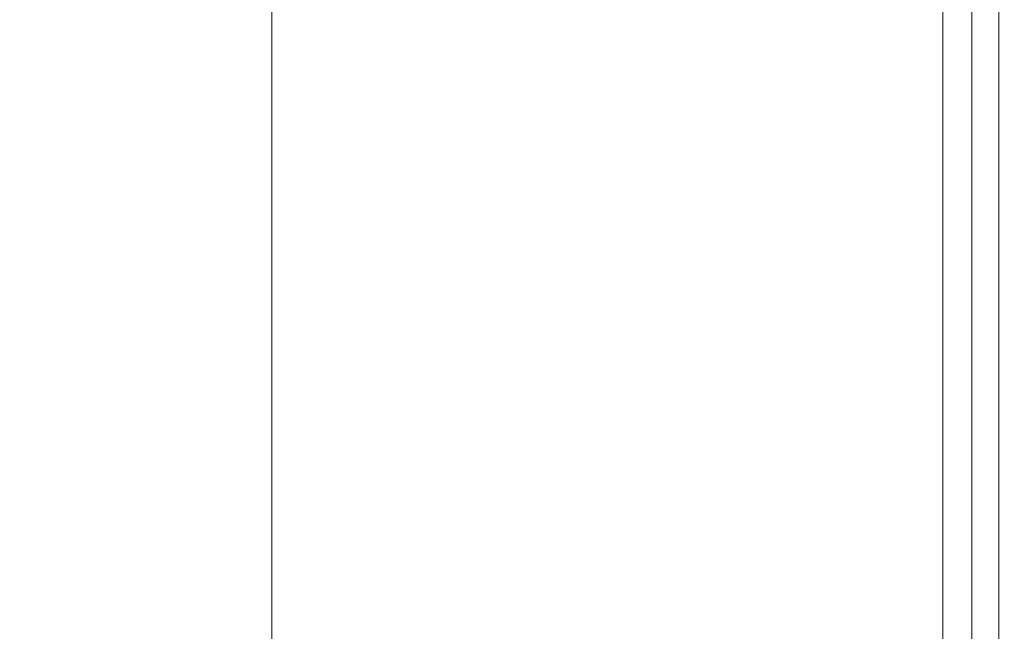
# Model space of a CAD drawing. Units: inches. Extents: x 0 to 204, y 0 to 264.
# Drawn here: x 103 to 104, y 160 to 161 of the extents above; entities that cross this region are included whole.
import ezdxf

# ---------------------------------------------------------------- set-up
doc = ezdxf.new("R2010")
doc.units = ezdxf.units.IN
doc.header["$MEASUREMENT"] = 0
doc.layers.get('0').update_dxf_attribs({"color": 10})

# ---------------------------------------------------------------- blocks, each defined once
blk = doc.blocks.new('646-3D')
at = {"lineweight": 18, "invisible_edges": 10}
for points in [[(5.875, 5.8751, -11.125), (5.875, -5.8751, -11.125), (6.625, -6.6251, -11.125), (6.625, 6.6251, -11.125)], [(5.875, -5.8751, -11.875), (5.875, 5.8751, -11.875), (6.625, 6.6251, -11.875), (6.625, -6.6251, -11.875)]]:
    blk.add_3dface(points, dxfattribs=at)
at = {"lineweight": 18}
for points in [[(6.625, 6.6251, -11.125), (6.625, -6.6251, -11.125), (6.625, -6.6251, -11.875), (6.625, 6.6251, -11.875)], [(5.875, -5.8751, -11.125), (5.875, 5.8751, -11.125), (5.875, 5.8751, -11.875), (5.875, -5.8751, -11.875)]]:
    blk.add_3dface(points, dxfattribs=at)
mesh = blk.add_polyface(dxfattribs=at)
corners = [(6.625, -6.6251, 4.875), (6.6574, -6.6575, 4.8707), (6.6875, -6.6876, 4.8583), (6.7134, -6.7135, 4.8384), (6.7333, -6.7334, 4.8125), (6.7457, -6.7459, 4.7824), (6.75, -6.7501, 4.75), (6.75, 6.7499, 4.75), (6.7457, 6.7456, 4.7824), (6.7333, 6.7331, 4.8125), (6.7134, 6.7133, 4.8384), (6.6875, 6.6874, 4.8583), (6.6574, 6.6572, 4.8707), (6.625, 6.6249, 4.875)]
mesh.append_faces([[corners[k] for k in face] for face in [(1, 12, 13, 0)]], dxfattribs={"vtx0": -1})
mesh.append_faces([[corners[k] for k in face] for face in [(5, 8, 9, 4), (10, 3, 4, 9), (2, 11, 12, 1), (11, 2, 3, 10)]], dxfattribs={"vtx0": -1, "vtx2": -1})
mesh.append_faces([[corners[k] for k in face] for face in [(6, 7, 8, 5)]], dxfattribs={"vtx2": -1})
mesh = blk.add_polyface(dxfattribs=at)
corners = [(6.75, -6.7501), (6.7457, -6.7459, -0.0324), (6.7333, -6.7334, -0.0625), (6.7134, -6.7135, -0.0884), (6.6875, -6.6876, -0.1083), (6.6574, -6.6575, -0.1207), (6.625, -6.6251, -0.125), (6.625, 6.6249, -0.125), (6.6574, 6.6572, -0.1207), (6.6875, 6.6874, -0.1083), (6.7134, 6.7133, -0.0884), (6.7333, 6.7331, -0.0625), (6.7457, 6.7456, -0.0324), (6.75, 6.7499)]
mesh.append_faces([[corners[k] for k in face] for face in [(1, 12, 13, 0)]], dxfattribs={"vtx0": -1})
mesh.append_faces([[corners[k] for k in face] for face in [(5, 8, 9, 4), (4, 9, 10, 3), (2, 11, 12, 1), (11, 2, 3, 10)]], dxfattribs={"vtx0": -1, "vtx2": -1})
mesh.append_faces([[corners[k] for k in face] for face in [(6, 7, 8, 5)]], dxfattribs={"vtx2": -1})
mesh = blk.add_polyface(dxfattribs=at)
corners = [(6.625, -6.6251, 4.875), (6.625, 6.6249, 4.875), (-6.625, 6.6249, 4.875), (-6.625, -6.6251, 4.875)]
mesh.append_faces([[corners[k] for k in face] for face in [(0, 1, 2, 3)]])
mesh = blk.add_polyface(dxfattribs=at)
corners = [(6.625, 6.6249, -0.125), (6.625, -6.6251, -0.125), (-6.625, -6.6251, -0.125), (-6.625, 6.6249, -0.125)]
mesh.append_faces([[corners[k] for k in face] for face in [(1, 2, 3, 0)]])

msp = doc.modelspace()

# ---------------------------------------------------------------- linework, layer by layer
at = {"lineweight": 18, "invisible_edges": 15}
for points in [[(100.16356, 161.47345, 23.95534), (101.81537, 160.68772, 23.93023), (102.89915, 162.39961, 23.87913)], [(103.00373, 153.63779, 27.5), (101.85157, 162.38931, 27.5), (89.47505, 157.26279, 27.5), (94.84861, 150.25982, 27.5)], [(100.42694, 162.38503, 29.20589), (100.62762, 161.86267, 29.63749), (104.342, 160.82903, 29.53494)], [(102.38888, 160.8783, 23.50647), (103.16382, 160.65271, 22.6146), (102.52081, 162.09809, 30)], [(103.59367, 162.07881, 17.46959), (104.94141, 160.49825, 17.46156), (104.49703, 161.73712, 17.42636)], [(104.94141, 160.49825, 17.46156), (103.59367, 162.07881, 17.46959), (103.59615, 161.26718, 17.45159)], [(103.37643, 161.97191, 30), (103.16382, 160.65271, 22.6146), (103.91605, 160.83469, 24)], [(103.15768, 161.71541, 22.65608), (102.74067, 161.00719, 18), (102.37758, 161.91957, 23.57528)], [(100.16356, 160.97345, 23.95534), (101.81537, 160.18772, 23.93023), (102.89915, 161.89961, 23.87913)], [(100.16356, 160.97345, 29.95534), (101.81537, 160.18772, 29.93023), (102.89915, 161.89961, 29.87913)], [(103.92859, 160.55068, 29.79478), (100.62762, 161.86267, 29.63749), (99.28824, 161.49214, 29.91531)], [(103.72284, 160.98891, 13.3125), (103.55959, 161.81969, 13.5), (104.17313, 160.1264, 13.4363)], [(103.79515, 161.2024, 13.61851), (104.17313, 160.1264, 13.4363), (103.55959, 161.81969, 13.5)], [(103.04596, 161.60898, 36.43033), (102.62645, 161.29132, 34.04876), (104.22833, 161.00332, 35.00204)], [(102.67579, 161.60811, 15.84438), (102.89915, 161.099, 15.87913), (103.03061, 161.03232, 15.8451)], [(102.67579, 161.60811, 15.84438), (103.03061, 161.03232, 15.8451), (102.90107, 161.30912, 15.80717)], [(103.14876, 161.6082, 19.03296), (103.31008, 161.33436, 19.0674), (103.41577, 161.01045, 19.02964)], [(103.25137, 161.03829, 19), (103.14876, 161.6082, 19.03296), (103.41577, 161.01045, 19.02964)], [(103.14876, 161.6082, 25.03296), (103.31008, 161.33436, 25.0674), (103.41577, 161.01045, 25.02964)], [(103.25137, 161.03829, 25), (103.14876, 161.6082, 25.03296), (103.41577, 161.01045, 25.02964)], [(102.90107, 161.10973, 18.30717), (102.71569, 161.33537, 18.2542), (102.61717, 161.54485, 18.29939)], [(102.90107, 161.10973, 18.30717), (102.61717, 161.54485, 18.29939), (102.67579, 161.40872, 18.34438)], [(103.59801, 160.88668, 19.00944), (103.42932, 161.10868, 19), (103.41577, 161.51045, 19.02964)], [(103.63422, 160.91512, 19.03879), (103.41577, 161.51045, 19.02964), (103.46697, 161.47046, 19.07314)], [(103.41577, 161.51045, 19.02964), (103.63422, 160.91512, 19.03879), (103.59801, 160.88668, 19.00944)], [(99.28824, 161.49214, 29.91531), (100.55735, 160.65827, 30), (103.48266, 160.24548, 29.94911)], [(103.46697, 161.47046, 19.07314), (103.54694, 161.14857, 19.125), (103.63422, 160.91512, 19.03879)], [(103.00373, 152.7155, 21.5), (101.85157, 161.46703, 21.5), (89.47505, 156.3405, 21.5), (94.84861, 149.33754, 21.5)], [(103.14876, 161.1082, 13.53296), (103.07343, 160.96789, 13.5), (102.95085, 161.46474, 13.53034)], [(103.11035, 161.24934, 13.57804), (103.14876, 161.1082, 13.53296), (102.95085, 161.46474, 13.53034)], [(103.47737, 161.20246, 10.16076), (103.76979, 161.45081, 9.02716), (103.46391, 161.09828, 10.80409)], [(103.76979, 161.45081, 9.02716), (103.66379, 161.26395, 10.14803), (103.46391, 161.09828, 10.80409)], [(103.46608, 161.41966, 23.83596), (103.48389, 161.2673, 23.86484), (103.58289, 161.08942, 23.83672)], [(103.46608, 161.41966, 23.83596), (103.58289, 161.08942, 23.83672), (103.54694, 161.14857, 23.7542)], [(102.67579, 161.40872, 18.34438), (102.89915, 160.89961, 18.37913), (103.03061, 160.83292, 18.3451)], [(102.67579, 161.40872, 18.34438), (103.03061, 160.83292, 18.3451), (102.90107, 161.10973, 18.30717)], [(102.87524, 161.08489, 11.16692), (102.79861, 161.20635, 10.96516), (103.05171, 161.41237, 9.76047)], [(103.05171, 161.41237, 9.76047), (103.09205, 161.26055, 10.16569), (102.87524, 161.08489, 11.16692)], [(103.09205, 161.26055, 10.16569), (103.32398, 161.40785, 9.25896), (103.04998, 161.08774, 10.87285)], [(103.32398, 161.40785, 9.25896), (103.26268, 161.19812, 10.19088), (103.04998, 161.08774, 10.87285)], [(100.16356, 160.47345, 18.45534), (101.81537, 159.68772, 18.43023), (102.89915, 161.39961, 18.37913)], [(103.82632, 161.38307, 10.82366), (103.5643, 161.05567, 12.5408), (103.73051, 161.25606, 10.9383)], [(103.5643, 161.05567, 12.5408), (103.82632, 161.38307, 10.82366), (103.77737, 161.35539, 11.44934)], [(103.62879, 161.37699, 12.82867), (103.32131, 160.93374, 14.5), (103.62814, 161.28401, 12.7833)], [(102.95085, 161.16413, 11.03034), (102.89548, 161.09689, 11), (102.78855, 161.36395, 11.009)], [(103.77737, 161.35539, 11.44934), (103.62328, 161.1597, 12.46169), (103.5643, 161.05567, 12.5408)], [(102.71569, 161.33537, 13.625), (102.90722, 161.10206, 13.5748), (102.74442, 161.31667, 13.54049)], [(103.48389, 160.7673, 23.86484), (103.33211, 161.2365, 23.8398), (103.23728, 161.34603, 23.86892)], [(103.48389, 160.7673, 23.86484), (103.23728, 161.34603, 23.86892), (103.25526, 161.03989, 23.87913)], [(103.48389, 160.7673, 29.86484), (103.33211, 161.2365, 29.8398), (103.23728, 161.34603, 29.86892)], [(103.48389, 160.7673, 29.86484), (103.23728, 161.34603, 29.86892), (103.25526, 161.03989, 29.87913)], [(103.23728, 160.84603, 18.36892), (103.03061, 161.33292, 18.3451), (103.0772, 160.96975, 18.37913)], [(103.33211, 160.7365, 18.3398), (103.1167, 161.23775, 18.30079), (103.03061, 161.33292, 18.3451)], [(103.03061, 161.33292, 18.3451), (103.23728, 160.84603, 18.36892), (103.33211, 160.7365, 18.3398)], [(103.46697, 160.97046, 19.07314), (103.41577, 161.01045, 19.02964), (103.31008, 161.33436, 19.0674)], [(103.36587, 161.08571, 19.125), (103.46697, 160.97046, 19.07314), (103.31008, 161.33436, 19.0674)], [(103.46697, 160.97046, 25.07314), (103.41577, 161.01045, 25.02964), (103.31008, 161.33436, 25.0674)], [(103.36587, 161.08571, 25.125), (103.46697, 160.97046, 25.07314), (103.31008, 161.33436, 25.0674)], [(102.95085, 160.96474, 13.53034), (102.78855, 161.16456, 13.509), (102.74442, 161.31667, 13.54049)], [(102.95085, 160.96474, 13.53034), (102.74442, 161.31667, 13.54049), (102.90722, 161.10206, 13.5748)], [(103.48011, 161.31374, 9.55446), (103.27102, 161.07706, 10.75874), (103.26268, 161.19812, 10.19088)], [(103.27102, 161.07706, 10.75874), (103.48011, 161.31374, 9.55446), (103.47737, 161.20246, 10.16076)], [(102.90107, 161.30912, 15.80717), (103.03061, 161.03232, 15.8451), (103.1167, 160.93714, 15.80079)], [(102.90107, 161.30912, 15.80717), (103.1167, 160.93714, 15.80079), (103.00373, 161.15939, 15.7542)], [(103.03442, 161.31001, 28.79622), (102.90847, 161.07417, 27.7956), (102.97801, 161.08302, 29.09835)], [(102.9598, 161.26582, 27.61811), (102.90847, 161.07417, 27.7956), (103.03442, 161.31001, 28.79622)], [(103.03442, 161.31001, 28.79622), (102.97801, 161.08302, 29.09835), (103.07375, 161.2097, 30.18281)], [(103.65906, 161.24979, 35.10479), (103.86709, 161.10876, 34.72381), (103.86944, 161.30267, 35.67031)], [(104.05329, 161.21751, 35.54277), (103.86944, 161.30267, 35.67031), (103.86709, 161.10876, 34.72381)], [(103.11035, 160.94873, 11.07804), (102.95085, 161.16413, 11.03034), (102.90722, 161.30146, 11.0748)], [(103.00373, 161.15939, 11.125), (103.11035, 160.94873, 11.07804), (102.90722, 161.30146, 11.0748)], [(103.79721, 160.97118, 17.57515), (103.52689, 161.2926, 17.59384), (103.5238, 161.20949, 17.62054)], [(103.59611, 161.26384, 17.54342), (103.52689, 161.2926, 17.59384), (103.79721, 160.97118, 17.57515)], [(102.62645, 161.29132, 34.04876), (102.08968, 161.23003, 32.80645), (103.13706, 160.96085, 32.95653)], [(102.62645, 161.29132, 34.04876), (103.13706, 160.96085, 32.95653), (104.16923, 160.64337, 33.11712)], [(103.62814, 161.28401, 12.7833), (103.28859, 160.85474, 14.5), (103.63058, 161.2173, 12.62727)], [(102.87524, 161.08489, 11.16692), (103.09205, 161.26055, 10.16569), (103.04998, 161.08774, 10.87285)], [(102.90847, 161.07417, 27.7956), (102.9598, 161.26582, 27.61811), (102.88582, 161.25458, 26.25)], [(103.43331, 161.11004, 23.87913), (103.60759, 160.87826, 23.86673), (103.48389, 161.2673, 23.86484)], [(103.66379, 161.26395, 10.14803), (103.58468, 161.12915, 11.01448), (103.46391, 161.09828, 10.80409)], [(103.48389, 161.2673, 23.86484), (103.60759, 160.87826, 23.86673), (103.58289, 161.08942, 23.83672)], [(103.59611, 161.26384, 17.54342), (103.79721, 160.97118, 17.57515), (103.92909, 160.82477, 17.53118)], [(103.59611, 161.26384, 17.54342), (103.92909, 160.82477, 17.53118), (103.86149, 160.85313, 17.47661)], [(103.31008, 160.83436, 13.5674), (103.14876, 161.1082, 13.53296), (103.11035, 161.24934, 13.57804)], [(103.11035, 161.24934, 13.57804), (103.1848, 161.02285, 13.625), (103.31008, 160.83436, 13.5674)], [(103.5643, 161.05567, 12.5408), (103.40013, 160.85865, 12.78578), (103.73051, 161.25606, 10.9383)], [(103.44261, 160.93938, 12.09532), (103.73051, 161.25606, 10.9383), (103.40013, 160.85865, 12.78578)], [(103.65906, 161.24979, 35.10479), (103.43514, 161.13029, 34.11483), (103.59042, 161.00111, 33.65379)], [(103.73051, 161.25606, 10.9383), (103.44261, 160.93938, 12.09532), (103.58468, 161.12915, 11.01448)], [(103.86709, 161.10876, 34.72381), (103.65906, 161.24979, 35.10479), (103.59042, 161.00111, 33.65379)], [(103.1848, 161.02285, 18.2542), (103.1167, 161.23775, 18.30079), (103.33211, 160.7365, 18.3398)], [(103.48389, 160.7673, 23.86484), (103.46608, 160.91966, 23.83596), (103.33211, 161.2365, 23.8398)], [(103.36587, 161.08571, 23.7542), (103.33211, 161.2365, 23.8398), (103.46608, 160.91966, 23.83596)], [(103.48389, 160.7673, 29.86484), (103.46608, 160.91966, 29.83595), (103.33211, 161.2365, 29.8398)], [(103.36587, 161.08571, 29.7542), (103.33211, 161.2365, 29.8398), (103.46608, 160.91966, 29.83595)], [(102.14506, 161.03017, 31.42401), (103.13706, 160.96085, 32.95653), (102.08968, 161.23003, 32.80645)], [(102.85384, 161.10186, 29.72669), (102.70954, 161.22555, 29.8093), (103.07237, 160.60327, 29.81412)], [(102.70954, 161.22555, 29.8093), (102.79444, 160.76695, 29.8832), (103.07237, 160.60327, 29.81412)], [(103.43472, 160.90217, 13.5204), (103.63058, 161.2173, 12.62727), (103.25587, 160.77575, 14.5)], [(103.63058, 161.2173, 12.62727), (103.43472, 160.90217, 13.5204), (103.62328, 161.1597, 12.46169)], [(103.98588, 161.04561, 34.58953), (104.05329, 161.21751, 35.54277), (103.86709, 161.10876, 34.72381)], [(104.13994, 161.07357, 34.80739), (104.05329, 161.21751, 35.54277), (103.98588, 161.04561, 34.58953)], [(103.5238, 161.20949, 17.62054), (100.55905, 159.64632, 18.17718), (100.44818, 158.12706, 18.29718)], [(103.02127, 161.03613, 30.23685), (103.07375, 161.2097, 30.18281), (102.97801, 161.08302, 29.09835)], [(103.02127, 161.03613, 30.23685), (103.09788, 161.11559, 31.24346), (103.07375, 161.2097, 30.18281)], [(103.43514, 161.13029, 34.11483), (103.27217, 161.20767, 34.10455), (103.2983, 160.99741, 33.06625)], [(103.04998, 161.08774, 10.87285), (103.26268, 161.19812, 10.19088), (103.06231, 160.95884, 11.40099)], [(103.06231, 160.95884, 11.40099), (103.26268, 161.19812, 10.19088), (103.27102, 161.07706, 10.75874)], [(103.47737, 161.20246, 10.16076), (103.26839, 160.96544, 11.36182), (103.27102, 161.07706, 10.75874)], [(103.47737, 161.20246, 10.16076), (103.46391, 161.09828, 10.80409), (103.26839, 160.96544, 11.36182)], [(103.79515, 161.2024, 13.61851), (103.72284, 160.98891, 13.6875), (104.13555, 160.12502, 13.6253)], [(104.17313, 160.1264, 13.4363), (103.79515, 161.2024, 13.61851), (104.13555, 160.12502, 13.6253)], [(102.84091, 161.0034, 29.64099), (102.90795, 161.13302, 29.98959), (102.82757, 161.17574, 28.78227)], [(102.91322, 161.05807, 30.48948), (102.98629, 161.17663, 30.90268), (102.90795, 161.13302, 29.98959)], [(103.03319, 160.88777, 31.40331), (103.2099, 161.17511, 33.07672), (103.16562, 161.17052, 32.23085)], [(103.03319, 160.88777, 31.40331), (103.16562, 161.17052, 32.23085), (103.03467, 160.9622, 30.96343)], [(103.09788, 161.11559, 31.24346), (103.03467, 160.9622, 30.96343), (103.16562, 161.17052, 32.23085)], [(103.76945, 161.17909, 19.47913), (103.78646, 161.1113, 19.29076), (103.74984, 161.12632, 19.10938)], [(103.8066, 161.16465, 19.66408), (103.78646, 161.1113, 19.29076), (103.76945, 161.17909, 19.47913)], [(102.95085, 160.96474, 13.53034), (102.89548, 160.89749, 13.5), (102.78855, 161.16456, 13.509)], [(103.14876, 160.80759, 11.03296), (103.07343, 160.66728, 11), (102.95085, 161.16413, 11.03034)], [(103.11035, 160.94873, 11.07804), (103.14876, 160.80759, 11.03296), (102.95085, 161.16413, 11.03034)], [(103.43472, 160.90217, 13.5204), (103.5643, 161.05567, 12.5408), (103.62328, 161.1597, 12.46169)], [(103.78646, 161.1113, 19.29076), (103.8066, 161.16465, 19.66408), (103.80594, 161.09092, 19.47918)], [(103.54694, 161.14857, 19.125), (103.73426, 160.63559, 19.06909), (103.63422, 160.91512, 19.03879)], [(103.46391, 161.09828, 10.80409), (103.58468, 161.12915, 11.01448), (103.24347, 160.78021, 12.55494)], [(103.44261, 160.93938, 12.09532), (103.24347, 160.78021, 12.55494), (103.58468, 161.12915, 11.01448)], [(103.43514, 161.13029, 34.11483), (103.2983, 160.99741, 33.06625), (103.44095, 160.98448, 33.26796)], [(103.44095, 160.98448, 33.26796), (103.59042, 161.00111, 33.65379), (103.43514, 161.13029, 34.11483)], [(103.64193, 161.11142, 18.73959), (103.69973, 161.12691, 18.92097), (103.68632, 161.09295, 18.6795)], [(103.73233, 161.08799, 18.82416), (103.68632, 161.09295, 18.6795), (103.69973, 161.12691, 18.92097)], [(103.73233, 161.08799, 18.82416), (103.69973, 161.12691, 18.92097), (103.74984, 161.12632, 19.10938)], [(103.09788, 161.11559, 31.24346), (103.02127, 161.03613, 30.23685), (103.03467, 160.9622, 30.96343)], [(103.76563, 161.05962, 18.91739), (103.73233, 161.08799, 18.82416), (103.74984, 161.12632, 19.10938)], [(103.74984, 161.12632, 19.10938), (103.78646, 161.1113, 19.29076), (103.76563, 161.05962, 18.91739)], [(102.90107, 161.10973, 18.30717), (103.03061, 160.83292, 18.3451), (103.1167, 160.73775, 18.30079)], [(102.90107, 161.10973, 18.30717), (103.1167, 160.73775, 18.30079), (103.00373, 160.95999, 18.2542)], [(103.14876, 161.1082, 13.53296), (103.31008, 160.83436, 13.5674), (103.41577, 160.51045, 13.52964)], [(103.25137, 160.53829, 13.5), (103.14876, 161.1082, 13.53296), (103.41577, 160.51045, 13.52964)], [(103.69756, 160.92236, 33.38178), (103.86709, 161.10876, 34.72381), (103.59042, 161.00111, 33.65379)], [(103.64193, 161.11142, 18.73959), (103.68632, 161.09295, 18.6795), (103.66564, 161.06277, 18.44401)], [(103.86709, 161.10876, 34.72381), (103.69756, 160.92236, 33.38178), (103.84625, 160.94788, 33.81187)], [(103.78572, 161.03874, 19.10938), (103.76563, 161.05962, 18.91739), (103.78646, 161.1113, 19.29076)], [(103.86709, 161.10876, 34.72381), (103.84625, 160.94788, 33.81187), (103.98588, 161.04561, 34.58953)], [(103.00373, 152.35148, 16), (101.85157, 161.103, 16), (89.47505, 155.97648, 16), (94.84861, 148.97352, 16)], [(100.13098, 158.94517, 15.96769), (102.89915, 161.099, 15.87913), (100.39805, 160.35278, 15.94904)], [(102.85384, 161.10186, 29.72669), (103.20371, 160.47045, 29.73303), (103.00373, 160.88779, 29.63334)], [(103.20371, 160.47045, 29.73303), (102.85384, 161.10186, 29.72669), (103.07237, 160.60327, 29.81412)], [(103.11035, 160.74934, 13.57804), (102.95085, 160.96474, 13.53034), (102.90722, 161.10206, 13.5748)], [(103.00373, 160.95999, 13.625), (103.11035, 160.74934, 13.57804), (102.90722, 161.10206, 13.5748)], [(103.24347, 160.78021, 12.55494), (103.26839, 160.96544, 11.36182), (103.46391, 161.09828, 10.80409)], [(103.06231, 160.95884, 11.40099), (102.71613, 160.79673, 12.45942), (103.04998, 161.08774, 10.87285)], [(102.71613, 160.79673, 12.45942), (102.87524, 161.08489, 11.16692), (103.04998, 161.08774, 10.87285)], [(102.8542, 161.06413, 27.5355), (102.87216, 161.09195, 27.58153), (103.08964, 160.70848, 27.57045)], [(103.08964, 160.70848, 27.57045), (102.87216, 161.09195, 27.58153), (103.00373, 160.88779, 27.625)], [(102.97801, 161.08302, 29.09835), (102.90847, 161.07417, 27.7956), (102.9009, 160.88437, 28.82105)], [(102.97801, 161.08302, 29.09835), (102.9009, 160.88437, 28.82105), (103.02127, 161.03613, 30.23685)], [(103.58289, 161.08942, 23.83672), (103.69298, 160.70727, 23.84085), (103.72801, 160.71143, 23.7542)], [(103.60759, 160.87826, 23.86673), (103.69298, 160.70727, 23.84085), (103.58289, 161.08942, 23.83672)], [(103.66564, 161.06277, 18.44401), (103.68632, 161.09295, 18.6795), (103.7063, 161.05993, 18.5558)], [(103.73233, 161.08799, 18.82416), (103.7063, 161.05993, 18.5558), (103.68632, 161.09295, 18.6795)], [(103.73233, 161.08799, 18.82416), (103.74108, 161.03617, 18.62909), (103.7063, 161.05993, 18.5558)], [(103.73233, 161.08799, 18.82416), (103.76563, 161.05962, 18.91739), (103.74108, 161.03617, 18.62909)], [(104.05059, 161.08404, 25.43992), (103.9753, 161.02426, 25.125), (104.02295, 161.01242, 25.02441)], [(102.90847, 161.07417, 27.7956), (102.78793, 160.94252, 26.25), (102.82349, 160.85336, 27.49518)], [(102.90847, 161.07417, 27.7956), (102.82349, 160.85336, 27.49518), (102.9009, 160.88437, 28.82105)], [(103.27102, 161.07706, 10.75874), (103.073, 160.84721, 11.92812), (103.06231, 160.95884, 11.40099)], [(103.27102, 161.07706, 10.75874), (103.26839, 160.96544, 11.36182), (103.073, 160.84721, 11.92812)], [(104.13994, 161.07357, 34.80739), (103.98588, 161.04561, 34.58953), (103.92054, 160.83287, 33.26067)], [(103.03347, 160.74476, 27.52944), (102.8542, 161.06413, 27.5355), (103.08964, 160.70848, 27.57045)], [(102.89548, 160.82529, 27.5), (102.8542, 161.06413, 27.5355), (103.03347, 160.74476, 27.52944)], [(103.66564, 161.06277, 18.44401), (103.6404, 161.03336, 18.20963), (103.62099, 161.05931, 18.36979)], [(103.68376, 161.02211, 18.25631), (103.6404, 161.03336, 18.20963), (103.66564, 161.06277, 18.44401)], [(103.7063, 161.05993, 18.5558), (103.68376, 161.02211, 18.25631), (103.66564, 161.06277, 18.44401)], [(103.40013, 160.85865, 12.78578), (103.5643, 161.05567, 12.5408), (103.16708, 160.56139, 14.5)], [(103.5643, 161.05567, 12.5408), (103.43472, 160.90217, 13.5204), (103.21148, 160.66857, 14.5)], [(103.71957, 160.99918, 18.31826), (103.68376, 161.02211, 18.25631), (103.7063, 161.05993, 18.5558)], [(103.74108, 161.03617, 18.62909), (103.71957, 160.99918, 18.31826), (103.7063, 161.05993, 18.5558)], [(103.76563, 161.05962, 18.91739), (103.75707, 161.00977, 18.66817), (103.74108, 161.03617, 18.62909)], [(103.75707, 161.00977, 18.66817), (103.76563, 161.05962, 18.91739), (103.76549, 160.98656, 18.73959)], [(102.90107, 160.60973, 29.80717), (102.71569, 160.83537, 29.7542), (102.61717, 161.04485, 29.79939)], [(102.90107, 160.60973, 29.80717), (102.61717, 161.04485, 29.79939), (102.67579, 160.90872, 29.84438)], [(103.20217, 160.79504, 31.35077), (103.2983, 160.99741, 33.06625), (103.17005, 161.04521, 33.11478)], [(103.84625, 160.94788, 33.81187), (103.92054, 160.83287, 33.26067), (103.98588, 161.04561, 34.58953)], [(103.11289, 160.65355, 30.56459), (102.14506, 161.03017, 31.42401), (101.98744, 160.92122, 29.9883)], [(103.11289, 160.65355, 30.56459), (103.13706, 160.96085, 32.95653), (102.14506, 161.03017, 31.42401)], [(102.9009, 160.88437, 28.82105), (102.95918, 160.88425, 29.96646), (103.02127, 161.03613, 30.23685)], [(103.03467, 160.9622, 30.96343), (103.02127, 161.03613, 30.23685), (102.95918, 160.88425, 29.96646)], [(103.23728, 160.54543, 15.86892), (103.03061, 161.03232, 15.8451), (103.0772, 160.66915, 15.87913)], [(103.33211, 160.43589, 15.8398), (103.1167, 160.93714, 15.80079), (103.03061, 161.03232, 15.8451)], [(103.03061, 161.03232, 15.8451), (103.23728, 160.54543, 15.86892), (103.33211, 160.43589, 15.8398)], [(103.6404, 161.03336, 18.20963), (103.68376, 161.02211, 18.25631), (103.64424, 160.98889, 18)], [(103.74108, 161.03617, 18.62909), (103.74263, 160.98287, 18.43631), (103.71957, 160.99918, 18.31826)], [(103.75707, 161.00977, 18.66817), (103.74263, 160.98287, 18.43631), (103.74108, 161.03617, 18.62909)], [(103.68844, 160.97058, 18), (103.68376, 161.02211, 18.25631), (103.71957, 160.99918, 18.31826)], [(103.59801, 160.38668, 19.00944), (103.42932, 160.60868, 19), (103.41577, 161.01045, 19.02964)], [(103.63422, 160.41512, 19.03879), (103.41577, 161.01045, 19.02964), (103.46697, 160.97046, 19.07314)], [(103.41577, 161.01045, 19.02964), (103.63422, 160.41512, 19.03879), (103.59801, 160.38668, 19.00944)], [(103.59801, 160.38668, 25.00944), (103.42932, 160.60868, 25), (103.41577, 161.01045, 25.02964)], [(103.63422, 160.41512, 25.03879), (103.41577, 161.01045, 25.02964), (103.46697, 160.97046, 25.07314)], [(103.41577, 161.01045, 25.02964), (103.63422, 160.41512, 25.03879), (103.59801, 160.38668, 25.00944)], [(103.75707, 161.00977, 18.66817), (103.74527, 160.93437, 18.36979), (103.74263, 160.98287, 18.43631)], [(104.02295, 161.01242, 25.02441), (103.95555, 160.96107, 24.75), (103.99421, 160.93362, 24.5625)], [(103.20217, 160.79504, 31.35077), (103.33757, 160.87778, 32.33591), (103.2983, 160.99741, 33.06625)], [(103.44095, 160.98448, 33.26796), (103.2983, 160.99741, 33.06625), (103.33757, 160.87778, 32.33591)], [(103.52573, 160.80444, 32.23153), (103.59042, 161.00111, 33.65379), (103.44095, 160.98448, 33.26796)], [(103.52573, 160.80444, 32.23153), (103.69756, 160.92236, 33.38178), (103.59042, 161.00111, 33.65379)], [(103.71957, 160.99918, 18.31826), (103.73209, 160.93646, 18.18654), (103.70418, 160.93258, 18)], [(103.71957, 160.99918, 18.31826), (103.74263, 160.98287, 18.43631), (103.73209, 160.93646, 18.18654)], [(103.52573, 160.80444, 32.23153), (103.44095, 160.98448, 33.26796), (103.33757, 160.87778, 32.33591)], [(103.73209, 160.93646, 18.18654), (103.74263, 160.98287, 18.43631), (103.74527, 160.93437, 18.36979)], [(103.14876, 160.6082, 13.53296), (103.07343, 160.46789, 13.5), (102.95085, 160.96474, 13.53034)], [(103.11035, 160.74934, 13.57804), (103.14876, 160.6082, 13.53296), (102.95085, 160.96474, 13.53034)], [(102.96475, 160.80905, 30.54757), (103.03467, 160.9622, 30.96343), (102.95918, 160.88425, 29.96646)], [(103.26839, 160.96544, 11.36182), (103.24347, 160.78021, 12.55494), (103.05148, 160.71795, 12.61762)], [(103.26839, 160.96544, 11.36182), (103.05148, 160.71795, 12.61762), (103.073, 160.84721, 11.92812)], [(103.46697, 160.97046, 19.07314), (103.54694, 160.64857, 19.125), (103.63422, 160.41512, 19.03879)], [(103.46697, 160.97046, 25.07314), (103.54694, 160.64857, 25.125), (103.63422, 160.41512, 25.03879)], [(103.78281, 160.79729, 17.62054), (104.05627, 160.60594, 17.56904), (103.79721, 160.97118, 17.57515)], [(103.92909, 160.82477, 17.53118), (103.79721, 160.97118, 17.57515), (104.05627, 160.60594, 17.56904)], [(102.71613, 160.79673, 12.45942), (103.06231, 160.95884, 11.40099), (102.83001, 160.69973, 12.72257)], [(103.073, 160.84721, 11.92812), (102.83001, 160.69973, 12.72257), (103.06231, 160.95884, 11.40099)], [(104.11622, 160.44031, 31.40612), (103.13706, 160.96085, 32.95653), (103.11289, 160.65355, 30.56459)], [(103.31008, 160.53375, 11.0674), (103.14876, 160.80759, 11.03296), (103.11035, 160.94873, 11.07804)], [(103.11035, 160.94873, 11.07804), (103.1848, 160.72225, 11.125), (103.31008, 160.53375, 11.0674)], [(103.44261, 160.93938, 12.09532), (103.40013, 160.85865, 12.78578), (103.22368, 160.69203, 13.25278)], [(103.24347, 160.78021, 12.55494), (103.44261, 160.93938, 12.09532), (103.22368, 160.69203, 13.25278)], [(103.69756, 160.92236, 33.38178), (103.76875, 160.81411, 32.83231), (103.84625, 160.94788, 33.81187)], [(103.92054, 160.83287, 33.26067), (103.84625, 160.94788, 33.81187), (103.76875, 160.81411, 32.83231)], [(103.1848, 160.72225, 15.7542), (103.1167, 160.93714, 15.80079), (103.33211, 160.43589, 15.8398)], [(103.99421, 160.93362, 24.5625), (103.9358, 160.89788, 24.375), (103.9701, 160.86952, 24.1875)], [(103.9701, 160.86952, 24.1875), (104.02738, 160.92472, 24.375), (103.99421, 160.93362, 24.5625)], [(102.611, 160.65234, 28.76992), (103.11289, 160.65355, 30.56459), (101.98744, 160.92122, 29.9883)], [(103.46608, 160.91966, 23.83596), (103.48389, 160.7673, 23.86484), (103.58289, 160.58942, 23.83672)], [(103.46608, 160.91966, 23.83596), (103.58289, 160.58942, 23.83672), (103.54694, 160.64857, 23.7542)], [(103.46608, 160.91966, 29.83595), (103.48389, 160.7673, 29.86484), (103.58289, 160.58942, 29.83672)], [(103.46608, 160.91966, 29.83595), (103.58289, 160.58942, 29.83672), (103.54694, 160.64857, 29.7542)], [(103.69756, 160.92236, 33.38178), (103.52573, 160.80444, 32.23153), (103.76875, 160.81411, 32.83231)], [(103.9701, 160.86952, 24.1875), (104.00159, 160.85894, 24.01061), (104.02738, 160.92472, 24.375)], [(102.67579, 160.90872, 29.84438), (102.89915, 160.39961, 29.87913), (103.03061, 160.33292, 29.8451)], [(102.67579, 160.90872, 29.84438), (103.03061, 160.33292, 29.8451), (102.90107, 160.60973, 29.80717)], [(103.59801, 160.88668, 19.00944), (103.63422, 160.91512, 19.03879), (103.69916, 160.53968, 19.01247)], [(103.69916, 160.53968, 19.01247), (103.63422, 160.91512, 19.03879), (103.73426, 160.63559, 19.06909)], [(100.16356, 159.97345, 18.45534), (101.81537, 159.18772, 18.43023), (102.89915, 160.89961, 18.37913)], [(102.9009, 160.88437, 28.82105), (102.82349, 160.85336, 27.49518), (102.79754, 160.69428, 27.97092)], [(102.95918, 160.88425, 29.96646), (102.9009, 160.88437, 28.82105), (102.89632, 160.73033, 29.69184)], [(103.60727, 160.67908, 19), (103.59801, 160.88668, 19.00944), (103.69916, 160.53968, 19.01247)], [(102.74067, 159.82365, 18), (103.16382, 160.65271, 22.6146), (102.38888, 160.8783, 23.50647)], [(103.20217, 160.79504, 31.35077), (103.33091, 160.7176, 31.01998), (103.33757, 160.87778, 32.33591)], [(103.33757, 160.87778, 32.33591), (103.33091, 160.7176, 31.01998), (103.52573, 160.80444, 32.23153)], [(103.60759, 160.87826, 23.86673), (103.76497, 160.33316, 23.85598), (103.69298, 160.70727, 23.84085)], [(103.61136, 160.68018, 23.87913), (103.76497, 160.33316, 23.85598), (103.60759, 160.87826, 23.86673)], [(102.91845, 160.19303, 13.66096), (102.6502, 160.86835, 13.64551), (102.87589, 160.08847, 13.58647)], [(102.91845, 160.19303, 13.66096), (102.73593, 160.82478, 13.6875), (102.6502, 160.86835, 13.64551)], [(103.9701, 160.86952, 24.1875), (103.91605, 160.83469, 24), (103.9509, 160.80841, 23.82325)], [(104.00159, 160.85894, 24.01061), (103.9701, 160.86952, 24.1875), (103.9509, 160.80841, 23.82325)], [(104.02741, 160.8627, 23.74645), (103.98108, 160.79669, 23.64225), (103.99252, 160.77058, 23.31216)], [(104.02741, 160.8627, 23.74645), (104.00159, 160.85894, 24.01061), (103.98108, 160.79669, 23.64225)], [(104.02741, 160.8627, 23.74645), (103.99252, 160.77058, 23.31216), (104.01716, 160.82801, 23.4674)], [(103.22368, 160.69203, 13.25278), (103.40013, 160.85865, 12.78578), (103.0345, 160.50648, 14.5)], [(104.12691, 160.53211, 17.525), (103.86149, 160.85313, 17.47661), (103.92909, 160.82477, 17.53118)], [(103.98108, 160.79669, 23.64225), (104.00159, 160.85894, 24.01061), (103.9509, 160.80841, 23.82325)], [(103.073, 160.84721, 11.92812), (102.87761, 160.6267, 13.05023), (102.83001, 160.69973, 12.72257)], [(103.073, 160.84721, 11.92812), (103.05148, 160.71795, 12.61762), (102.87761, 160.6267, 13.05023)], [(103.48389, 160.2673, 18.36484), (103.33211, 160.7365, 18.3398), (103.23728, 160.84603, 18.36892)], [(103.48389, 160.2673, 18.36484), (103.23728, 160.84603, 18.36892), (103.25526, 160.53989, 18.37913)], [(102.71569, 160.83537, 25.125), (102.90722, 160.60206, 25.0748), (102.74442, 160.81667, 25.04049)], [(103.23728, 160.34603, 18.36892), (103.03061, 160.83292, 18.3451), (103.0772, 160.46975, 18.37913)], [(103.33211, 160.2365, 18.3398), (103.1167, 160.73775, 18.30079), (103.03061, 160.83292, 18.3451)], [(103.03061, 160.83292, 18.3451), (103.23728, 160.34603, 18.36892), (103.33211, 160.2365, 18.3398)], [(103.46697, 160.47046, 13.57314), (103.41577, 160.51045, 13.52964), (103.31008, 160.83436, 13.5674)], [(103.36587, 160.58571, 13.625), (103.46697, 160.47046, 13.57314), (103.31008, 160.83436, 13.5674)], [(103.83273, 160.65872, 31.85641), (103.92054, 160.83287, 33.26067), (103.76875, 160.81411, 32.83231)], [(104.04495, 160.77076, 33.11478), (103.92054, 160.83287, 33.26067), (103.83273, 160.65872, 31.85641)], [(103.92909, 160.82477, 17.53118), (104.05627, 160.60594, 17.56904), (104.12691, 160.53211, 17.525)], [(104.00195, 160.78121, 23.18827), (104.01716, 160.82801, 23.4674), (103.99252, 160.77058, 23.31216)], [(102.95085, 160.46474, 25.03035), (102.78855, 160.66456, 25.00901), (102.74442, 160.81667, 25.04049)], [(102.95085, 160.46474, 25.03035), (102.74442, 160.81667, 25.04049), (102.90722, 160.60206, 25.0748)], [(102.96475, 160.80905, 30.54757), (103.03841, 160.70818, 29.96834), (103.20217, 160.79504, 31.35077)], [(103.14876, 160.80759, 11.03296), (103.31008, 160.53375, 11.0674), (103.41577, 160.20984, 11.02964)], [(103.25137, 160.23768, 11), (103.14876, 160.80759, 11.03296), (103.41577, 160.20984, 11.02964)], [(103.76875, 160.81411, 32.83231), (103.52573, 160.80444, 32.23153), (103.64035, 160.69238, 31.64282)], [(103.64035, 160.69238, 31.64282), (103.83273, 160.65872, 31.85641), (103.76875, 160.81411, 32.83231)], [(103.9509, 160.80841, 23.82325), (103.89721, 160.77441, 23.64225), (103.93161, 160.74794, 23.46338)], [(103.93161, 160.74794, 23.46338), (103.98108, 160.79669, 23.64225), (103.9509, 160.80841, 23.82325)], [(103.52573, 160.80444, 32.23153), (103.33091, 160.7176, 31.01998), (103.46763, 160.65115, 30.797)], [(103.64035, 160.69238, 31.64282), (103.52573, 160.80444, 32.23153), (103.46763, 160.65115, 30.797)], [(103.93161, 160.74794, 23.46338), (103.96009, 160.73926, 23.31333), (103.98108, 160.79669, 23.64225)], [(103.98108, 160.79669, 23.64225), (103.96009, 160.73926, 23.31333), (103.99252, 160.77058, 23.31216)], [(103.98415, 160.72773, 22.91517), (104.00391, 160.8069, 23.09925), (104.00195, 160.78121, 23.18827)], [(103.20217, 160.79504, 31.35077), (103.03841, 160.70818, 29.96834), (103.18099, 160.6876, 30.2447)], [(103.18099, 160.6876, 30.2447), (103.33091, 160.7176, 31.01998), (103.20217, 160.79504, 31.35077)], [(102.9789, 159.87854, 13.35655), (102.88893, 159.97222, 13.46748), (102.69018, 160.77813, 13.35285)], [(102.69018, 160.77813, 13.35285), (103.06371, 160.03343, 13.3125), (102.9789, 159.87854, 13.35655)], [(103.24347, 160.78021, 12.55494), (102.76933, 160.39664, 14.5), (103.05148, 160.71795, 12.61762)], [(103.22368, 160.69203, 13.25278), (102.90192, 160.45156, 14.5), (103.24347, 160.78021, 12.55494)], [(103.99252, 160.77058, 23.31216), (103.98415, 160.72773, 22.91517), (104.00195, 160.78121, 23.18827)], [(103.43331, 160.61004, 23.87913), (103.60759, 160.37826, 23.86673), (103.48389, 160.7673, 23.86484)], [(103.43331, 160.61004, 29.87913), (103.60759, 160.37826, 29.86673), (103.48389, 160.7673, 29.86484)], [(103.48389, 160.7673, 23.86484), (103.60759, 160.37826, 23.86673), (103.58289, 160.58942, 23.83672)], [(103.48389, 160.7673, 29.86484), (103.60759, 160.37826, 29.86673), (103.58289, 160.58942, 29.83672)], [(103.95128, 160.68355, 22.92675), (103.98415, 160.72773, 22.91517), (103.99252, 160.77058, 23.31216)], [(103.95128, 160.68355, 22.92675), (103.99252, 160.77058, 23.31216), (103.96009, 160.73926, 23.31333)], [(103.08964, 160.70848, 27.57045), (103.21067, 160.41671, 27.53508), (103.03347, 160.74476, 27.52944)], [(103.03347, 160.74476, 27.52944), (103.21067, 160.41671, 27.53508), (103.07343, 160.39568, 27.5)], [(103.31008, 160.33436, 13.5674), (103.14876, 160.6082, 13.53296), (103.11035, 160.74934, 13.57804)], [(103.11035, 160.74934, 13.57804), (103.1848, 160.52285, 13.625), (103.31008, 160.33436, 13.5674)], [(103.91788, 160.68944, 23.10563), (103.93161, 160.74794, 23.46338), (103.87837, 160.71413, 23.2845)], [(103.96009, 160.73926, 23.31333), (103.93161, 160.74794, 23.46338), (103.91788, 160.68944, 23.10563)], [(102.96304, 160.65597, 28.91942), (103.03841, 160.70818, 29.96834), (102.89632, 160.73033, 29.69184)], [(103.1848, 160.52285, 18.2542), (103.1167, 160.73775, 18.30079), (103.33211, 160.2365, 18.3398)], [(103.48389, 160.2673, 18.36484), (103.46608, 160.41966, 18.33596), (103.33211, 160.7365, 18.3398)], [(103.36587, 160.58571, 18.2542), (103.33211, 160.7365, 18.3398), (103.46608, 160.41966, 18.33596)], [(103.95128, 160.68355, 22.92675), (103.96009, 160.73926, 23.31333), (103.91788, 160.68944, 23.10563)], [(103.98415, 160.72773, 22.91517), (103.9646, 160.66632, 22.51088), (103.98246, 160.74088, 22.707)], [(103.94749, 160.64422, 22.61347), (103.98415, 160.72773, 22.91517), (103.95128, 160.68355, 22.92675)], [(103.98415, 160.72773, 22.91517), (103.94749, 160.64422, 22.61347), (103.9646, 160.66632, 22.51088)], [(102.50425, 160.71793, 30.36337), (102.92508, 159.14761, 30.48607), (102.73847, 159.94629, 30.2177)], [(102.92508, 159.14761, 30.48607), (102.50425, 160.71793, 30.36337), (102.50427, 160.7067, 30.55015)], [(102.87761, 160.6267, 13.05023), (103.05148, 160.71795, 12.61762), (102.76933, 160.39664, 14.5)], [(103.08964, 160.70848, 27.57045), (103.1848, 160.45064, 27.625), (103.31858, 160.25559, 27.57833)], [(103.08964, 160.70848, 27.57045), (103.31858, 160.25559, 27.57833), (103.21067, 160.41671, 27.53508)], [(103.33091, 160.7176, 31.01998), (103.18099, 160.6876, 30.2447), (103.334, 160.61595, 29.97422)], [(103.33091, 160.7176, 31.01998), (103.334, 160.61595, 29.97422), (103.46763, 160.65115, 30.797)], [(103.72801, 160.71143, 23.7542), (103.69298, 160.70727, 23.84085), (103.77516, 160.47226, 23.80822)], [(102.50427, 160.7067, 30.55015), (102.79524, 159.77297, 30.60299), (102.92508, 159.14761, 30.48607)], [(103.10859, 160.62482, 29.14965), (103.03841, 160.70818, 29.96834), (102.96304, 160.65597, 28.91942)], [(103.03841, 160.70818, 29.96834), (103.10859, 160.62482, 29.14965), (103.18099, 160.6876, 30.2447)], [(103.76497, 160.33316, 23.85598), (103.77516, 160.47226, 23.80822), (103.69298, 160.70727, 23.84085)], [(101.81537, 160.68772, 23.93023), (101.14185, 159.653, 23.95202), (103.61136, 160.68018, 23.87913)], [(102.79754, 160.69428, 27.97092), (102.91024, 160.62795, 28.03489), (102.96304, 160.65597, 28.91942)], [(103.23865, 160.57263, 28.97048), (103.18099, 160.6876, 30.2447), (103.10859, 160.62482, 29.14965)], [(103.18099, 160.6876, 30.2447), (103.23865, 160.57263, 28.97048), (103.334, 160.61595, 29.97422)], [(103.46763, 160.65115, 30.797), (103.5933, 160.5958, 30.63974), (103.64035, 160.69238, 31.64282)], [(103.83273, 160.65872, 31.85641), (103.64035, 160.69238, 31.64282), (103.5933, 160.5958, 30.63974)], [(103.90061, 160.61129, 22.62135), (103.91788, 160.68944, 23.10563), (103.85952, 160.65384, 22.92675)], [(103.91788, 160.68944, 23.10563), (103.90061, 160.61129, 22.62135), (103.95128, 160.68355, 22.92675)], [(102.14346, 158.83499, 23.92264), (103.61136, 160.68018, 23.87913), (101.14185, 159.653, 23.95202)], [(103.94749, 160.64422, 22.61347), (103.95128, 160.68355, 22.92675), (103.90061, 160.61129, 22.62135)], [(102.73977, 160.67321, 26.96459), (102.90606, 160.59321, 26.25), (102.95846, 160.58736, 27.21739)], [(102.73977, 160.67321, 26.96459), (102.95846, 160.58736, 27.21739), (102.91024, 160.62795, 28.03489)], [(102.95085, 160.46474, 25.03035), (102.89548, 160.39749, 25), (102.78855, 160.66456, 25.00901)], [(103.93379, 160.59348, 22.27736), (103.93986, 160.59027, 22.0643), (103.9646, 160.66632, 22.51088)], [(103.94749, 160.64422, 22.61347), (103.93379, 160.59348, 22.27736), (103.9646, 160.66632, 22.51088)], [(103.9646, 160.66632, 22.51088), (103.93986, 160.59027, 22.0643), (103.96101, 160.67486, 22.31475)], [(103.11289, 160.65355, 30.56459), (102.611, 160.65234, 28.76992), (104.0632, 160.23725, 29.69512)], [(102.91024, 160.62795, 28.03489), (103.0336, 160.59389, 28.14626), (102.96304, 160.65597, 28.91942)], [(103.0336, 160.59389, 28.14626), (103.10859, 160.62482, 29.14965), (102.96304, 160.65597, 28.91942)], [(103.83273, 160.65872, 31.85641), (103.5933, 160.5958, 30.63974), (103.69808, 160.52539, 30.2447)], [(103.69808, 160.52539, 30.2447), (103.98773, 160.58834, 31.40331), (103.83273, 160.65872, 31.85641)], [(104.0041, 160.14587, 27.77498), (102.611, 160.65234, 28.76992), (102.54387, 160.51138, 26.25)], [(103.334, 160.61595, 29.97422), (103.45316, 160.5495, 29.61194), (103.46763, 160.65115, 30.797)], [(103.45316, 160.5495, 29.61194), (103.5933, 160.5958, 30.63974), (103.46763, 160.65115, 30.797)], [(103.54694, 160.64857, 19.125), (103.73426, 160.13559, 19.06909), (103.63422, 160.41512, 19.03879)], [(103.54694, 160.64857, 25.125), (103.73426, 160.13559, 25.06909), (103.63422, 160.41512, 25.03879)], [(103.94749, 160.64422, 22.61347), (103.90061, 160.61129, 22.62135), (103.90386, 160.54767, 22.14127)], [(103.90386, 160.54767, 22.14127), (103.93379, 160.59348, 22.27736), (103.94749, 160.64422, 22.61347)], [(103.69916, 160.53968, 19.01247), (103.73426, 160.63559, 19.06909), (103.8149, 160.23739, 19.05306)], [(103.8149, 160.23739, 19.05306), (103.73426, 160.63559, 19.06909), (103.78645, 160.26752, 19.125)], [(102.91024, 160.62795, 28.03489), (102.95846, 160.58736, 27.21739), (103.0336, 160.59389, 28.14626)], [(103.0336, 160.59389, 28.14626), (103.23865, 160.57263, 28.97048), (103.10859, 160.62482, 29.14965)], [(102.90107, 160.60973, 29.80717), (103.03061, 160.33292, 29.8451), (103.1167, 160.23775, 29.80079)], [(102.90107, 160.60973, 29.80717), (103.1167, 160.23775, 29.80079), (103.00373, 160.45999, 29.7542)], [(103.45316, 160.5495, 29.61194), (103.334, 160.61595, 29.97422), (103.23865, 160.57263, 28.97048)], [(103.84068, 160.59356, 22.569), (103.87351, 160.53524, 22.176), (103.90061, 160.61129, 22.62135)], [(103.90061, 160.61129, 22.62135), (103.87351, 160.53524, 22.176), (103.90386, 160.54767, 22.14127)], [(103.11035, 160.24934, 25.07804), (102.95085, 160.46474, 25.03035), (102.90722, 160.60206, 25.0748)], [(103.00373, 160.45999, 25.125), (103.11035, 160.24934, 25.07804), (102.90722, 160.60206, 25.0748)], [(103.20371, 160.47045, 29.73303), (103.07237, 160.60327, 29.81412), (103.38156, 159.94794, 29.8092)], [(103.07237, 160.60327, 29.81412), (103.14451, 159.92181, 29.8832), (103.38156, 159.94794, 29.8092)], [(103.14876, 160.6082, 13.53296), (103.31008, 160.33436, 13.5674), (103.41577, 160.01045, 13.52964)], [(103.25137, 160.03829, 13.5), (103.14876, 160.6082, 13.53296), (103.41577, 160.01045, 13.52964)], [(103.93986, 160.59027, 22.0643), (103.91957, 160.52868, 21.72638), (103.93956, 160.60885, 21.9225)], [(103.0336, 160.59389, 28.14626), (102.95846, 160.58736, 27.21739), (103.08982, 160.55063, 27.40377)], [(103.11337, 160.52818, 26.25), (103.08982, 160.55063, 27.40377), (102.95846, 160.58736, 27.21739)], [(103.08982, 160.55063, 27.40377), (103.23865, 160.57263, 28.97048), (103.0336, 160.59389, 28.14626)], [(103.45316, 160.5495, 29.61194), (103.57426, 160.47028, 29.0176), (103.5933, 160.5958, 30.63974)], [(103.5933, 160.5958, 30.63974), (103.57426, 160.47028, 29.0176), (103.69808, 160.52539, 30.2447)], [(103.58289, 160.58942, 23.83672), (103.69298, 160.20727, 23.84085), (103.72801, 160.21143, 23.7542)], [(103.60759, 160.37826, 23.86673), (103.69298, 160.20727, 23.84085), (103.58289, 160.58942, 23.83672)], [(103.58289, 160.58942, 29.83672), (103.69298, 160.20727, 29.84086), (103.72801, 160.21143, 29.7542)], [(103.60759, 160.37826, 29.86673), (103.69298, 160.20727, 29.84086), (103.58289, 160.58942, 29.83672)], [(103.90386, 160.54767, 22.14127), (103.9112, 160.53179, 21.94271), (103.93379, 160.59348, 22.27736)], [(103.9112, 160.53179, 21.94271), (103.93986, 160.59027, 22.0643), (103.93379, 160.59348, 22.27736)], [(103.9112, 160.53179, 21.94271), (103.91957, 160.52868, 21.72638), (103.93986, 160.59027, 22.0643)], [(103.23865, 160.57263, 28.97048), (103.08982, 160.55063, 27.40377), (103.22126, 160.51404, 27.56961)], [(103.23865, 160.57263, 28.97048), (103.22126, 160.51404, 27.56961), (103.40597, 160.48782, 28.38181)], [(103.45316, 160.5495, 29.61194), (103.23865, 160.57263, 28.97048), (103.40597, 160.48782, 28.38181)], [(103.11337, 160.52818, 26.25), (103.22126, 160.51404, 27.56961), (103.08982, 160.55063, 27.40377)], [(103.48389, 159.96669, 15.86484), (103.33211, 160.43589, 15.8398), (103.23728, 160.54543, 15.86892)], [(103.48389, 159.96669, 15.86484), (103.23728, 160.54543, 15.86892), (103.25526, 160.23929, 15.87913)], [(103.40597, 160.48782, 28.38181), (103.57426, 160.47028, 29.0176), (103.45316, 160.5495, 29.61194)], [(103.87684, 160.49176, 21.85656), (103.90386, 160.54767, 22.14127), (103.87351, 160.53524, 22.176)], [(103.90386, 160.54767, 22.14127), (103.87684, 160.49176, 21.85656), (103.9112, 160.53179, 21.94271)], [(103.46697, 160.16985, 11.07314), (103.41577, 160.20984, 11.02964), (103.31008, 160.53375, 11.0674)], [(103.36587, 160.28511, 11.125), (103.46697, 160.16985, 11.07314), (103.31008, 160.53375, 11.0674)], [(103.79671, 160.07499, 19.01253), (103.66796, 160.21806, 19), (103.69916, 160.53968, 19.01247)], [(103.8149, 160.23739, 19.05306), (103.79671, 160.07499, 19.01253), (103.69916, 160.53968, 19.01247)], [(103.87351, 160.53524, 22.176), (103.82184, 160.53328, 22.21125), (103.84945, 160.49061, 21.93205)], [(103.84945, 160.49061, 21.93205), (103.87684, 160.49176, 21.85656), (103.87351, 160.53524, 22.176)], [(103.91957, 160.52868, 21.72638), (103.9005, 160.46897, 21.33413), (103.91811, 160.54283, 21.53025)], [(103.72401, 160.4428, 29.31311), (103.69808, 160.52539, 30.2447), (103.57426, 160.47028, 29.0176)], [(103.72401, 160.4428, 29.31311), (103.95911, 160.49713, 30.54757), (103.69808, 160.52539, 30.2447)], [(103.87684, 160.49176, 21.85656), (103.88373, 160.46722, 21.62088), (103.9112, 160.53179, 21.94271)], [(103.91957, 160.52868, 21.72638), (103.9112, 160.53179, 21.94271), (103.88373, 160.46722, 21.62088)], [(103.88373, 160.46722, 21.62088), (103.9005, 160.46897, 21.33413), (103.91957, 160.52868, 21.72638)], [(103.30808, 160.4671, 26.25), (103.38306, 160.4558, 27.28924), (103.22126, 160.51404, 27.56961)], [(103.22126, 160.51404, 27.56961), (103.38306, 160.4558, 27.28924), (103.40597, 160.48782, 28.38181)], [(103.59801, 159.88668, 13.50944), (103.42932, 160.10868, 13.5), (103.41577, 160.51045, 13.52964)], [(103.63422, 159.91512, 13.53879), (103.41577, 160.51045, 13.52964), (103.46697, 160.47046, 13.57314)], [(103.41577, 160.51045, 13.52964), (103.63422, 159.91512, 13.53879), (103.59801, 159.88668, 13.50944)], [(103.803, 160.47299, 21.8535), (103.83775, 160.44797, 21.67463), (103.84945, 160.49061, 21.93205)], [(103.84945, 160.49061, 21.93205), (103.83775, 160.44797, 21.67463), (103.87684, 160.49176, 21.85656)], [(103.87684, 160.49176, 21.85656), (103.83775, 160.44797, 21.67463), (103.88373, 160.46722, 21.62088)], [(103.38306, 160.4558, 27.28924), (103.52364, 160.43107, 27.92069), (103.40597, 160.48782, 28.38181)], [(103.52364, 160.43107, 27.92069), (103.57426, 160.47028, 29.0176), (103.40597, 160.48782, 28.38181)], [(103.20371, 160.47045, 29.73303), (103.38156, 159.94794, 29.8092), (103.60796, 159.47083, 29.73497)], [(103.20371, 160.47045, 29.73303), (103.60796, 159.47083, 29.73497), (103.36587, 160.0135, 29.63334)], [(103.46697, 160.47046, 13.57314), (103.54694, 160.14857, 13.625), (103.63422, 159.91512, 13.53879)], [(103.52364, 160.43107, 27.92069), (103.67601, 160.39694, 28.24983), (103.57426, 160.47028, 29.0176)], [(103.72401, 160.4428, 29.31311), (103.57426, 160.47028, 29.0176), (103.67601, 160.39694, 28.24983)], [(103.87596, 159.96111, 23.80539), (103.77516, 160.47226, 23.80822), (103.76497, 160.33316, 23.85598)], [(103.87596, 159.96111, 23.80539), (103.78645, 160.26752, 23.7542), (103.77516, 160.47226, 23.80822)], [(103.82983, 160.39193, 21.31688), (103.87025, 160.40465, 21.18331), (103.88373, 160.46722, 21.62088)], [(103.82983, 160.39193, 21.31688), (103.88373, 160.46722, 21.62088), (103.83775, 160.44797, 21.67463)], [(103.9005, 160.46897, 21.33413), (103.88373, 160.46722, 21.62088), (103.87025, 160.40465, 21.18331)], [(103.87776, 160.39939, 20.94188), (103.9005, 160.46897, 21.33413), (103.87025, 160.40465, 21.18331)], [(103.9005, 160.46897, 21.33413), (103.87776, 160.39939, 20.94188), (103.89666, 160.47681, 21.138)], [(103.14876, 160.1082, 25.03296), (103.07343, 159.96789, 25), (102.95085, 160.46474, 25.03035)], [(103.11035, 160.24934, 25.07804), (103.14876, 160.1082, 25.03296), (102.95085, 160.46474, 25.03035)], [(103.52364, 160.43107, 27.92069), (103.38306, 160.4558, 27.28924), (103.50279, 160.40602, 26.25)], [(103.78416, 160.41271, 21.49575), (103.82983, 160.39193, 21.31688), (103.83775, 160.44797, 21.67463)], [(103.48389, 159.96669, 15.86484), (103.46608, 160.11905, 15.83596), (103.33211, 160.43589, 15.8398)], [(103.36587, 160.28511, 15.7542), (103.33211, 160.43589, 15.8398), (103.46608, 160.11905, 15.83596)], [(103.67601, 160.39694, 28.24983), (103.9305, 160.40592, 29.69184), (103.72401, 160.4428, 29.31311)], [(103.60894, 160.38231, 27.17062), (103.52364, 160.43107, 27.92069), (103.50279, 160.40602, 26.25)], [(103.52364, 160.43107, 27.92069), (103.60894, 160.38231, 27.17062), (103.67601, 160.39694, 28.24983)]]:
    msp.add_3dface(points, dxfattribs=at)

# ---------------------------------------------------------------- block references
msp.add_blockref('646-3D', (97.29902, 162.05035, 19.125))

doc.saveas('drawing.dxf')
